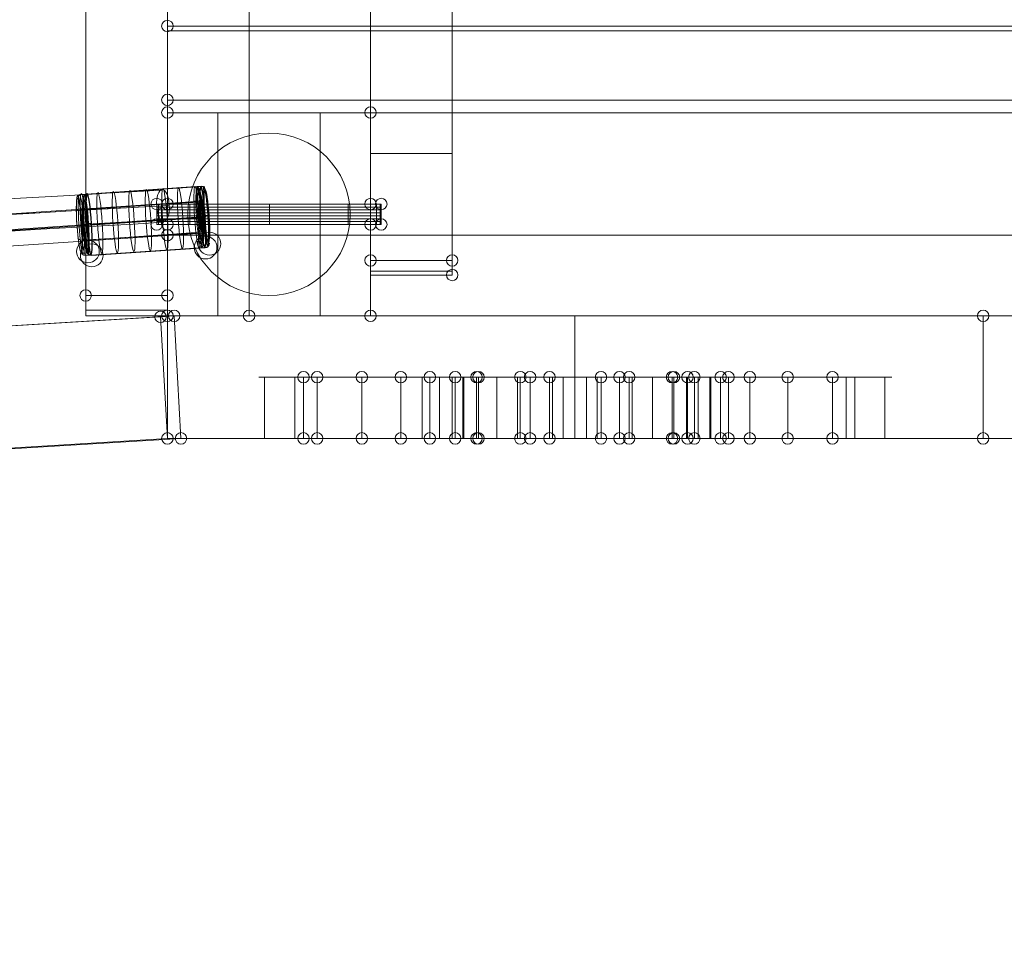
# Model space of a CAD drawing. Units: millimetres. Extents: x 329844 to 359044, y 89143 to 95024.
# Drawn here: x 350649 to 351132, y 91707 to 92159 of the extents above; entities that cross this region are included whole.
import ezdxf

# ---------------------------------------------------------------- set-up
doc = ezdxf.new("R2010")
doc.units = ezdxf.units.MM
doc.layers.add('МАФЫ НАШИ', color=7, linetype='Continuous', lineweight=25)

# ---------------------------------------------------------------- blocks, each defined once
blk = doc.blocks.new('епнрьд')
at = {"layer": 'МАФЫ НАШИ', "lineweight": 13}
for points in [[(13818.99, -1561.08), (13818.99, -481.1), (13818.99, -477.29), (13818.99, -473.95), (13818.99, -472.04), (13818.99, -471.09), (13818.99, -472.04), (13818.99, -473.95), (13818.99, -477.29), (13818.99, -481.1), (13818.99, -1561.08), (13859.05, -1561.08), (13859.05, -481.1), (13818.99, -481.1), (13859.05, -481.1), (13859.05, -1561.08)], [(13859.05, -1571.09), (13859.05, -471.09), (13899.1, -471.09), (13899.1, -1571.09), (13899.1, -471.09), (13859.05, -471.09)], [(15959.4, -1571.09), (13859.05, -1571.09), (13859.05, -471.09), (15959.4, -471.09), (13859.05, -471.09), (13859.05, -1571.09)], [(14659.13, -1431.39), (14659.13, -1471.44), (14659.13, -1431.39), (13859.05, -1431.39)], [(14659.13, -1471.44), (13859.05, -1471.44), (14659.13, -1471.44), (14659.13, -1431.39)], [(14659.13, -1471.44), (13859.05, -1471.44), (14659.13, -1471.44), (14659.13, -1431.39)], [(14659.13, -1431.39), (13859.05, -1431.39), (14659.13, -1431.39), (13859.05, -1431.39), (14659.13, -1431.39), (14659.13, -1471.44)], [(13958.7, -1471.44), (13957.74, -1471.44), (13954.88, -1471.44), (13950.59, -1471.44), (13944.39, -1471.44), (13936.77, -1471.44), (13928.18, -1471.44), (13918.65, -1471.44), (13909.11, -1471.44), (13899.1, -1471.44), (13889.56, -1471.44), (13880.98, -1471.44), (13873.35, -1471.44), (13867.15, -1471.44), (13862.86, -1471.44), (13860, -1471.44), (13859.05, -1471.44), (13958.7, -1471.44), (13958.7, -1571.09), (13859.05, -1571.09), (13860, -1571.09), (13862.86, -1571.09), (13867.15, -1571.09), (13873.35, -1571.09), (13880.98, -1571.09), (13889.56, -1571.09), (13899.1, -1571.09), (13909.11, -1571.09), (13918.65, -1571.09), (13928.18, -1571.09), (13936.77, -1571.09), (13944.39, -1571.09), (13950.59, -1571.09), (13954.88, -1571.09), (13957.74, -1571.09), (13958.7, -1571.09)], [(13859.05, -1571.09), (13859.05, -1471.44), (13958.7, -1471.44), (13958.7, -1571.09)], [(13859.05, -1471.44), (13859.05, -1571.09), (13958.7, -1571.09), (13958.7, -1471.44)], [(13853.8, -1516.26), (13854.75, -1516.26), (13856.18, -1516.26), (13859.05, -1516.26), (13958.7, -1516.26), (13961.56, -1516.26), (13963.47, -1516.26), (13963.94, -1516.26), (13962.99, -1516.26), (13960.61, -1516.26), (13956.31, -1516.26), (13951.07, -1516.26), (13944.39, -1516.26), (13936.29, -1516.26), (13927.71, -1516.26), (13918.65, -1516.26), (13909.11, -1516.26), (13899.57, -1516.26), (13890.04, -1516.26), (13881.46, -1516.26), (13873.35, -1516.26), (13866.67, -1516.26), (13861.43, -1516.26), (13857.14, -1516.26), (13854.75, -1516.26)], [(13859.05, -1526.27), (13856.18, -1526.27), (13854.75, -1526.27), (13853.8, -1526.27), (13853.8, -1516.26), (13854.75, -1516.26), (13856.18, -1516.26), (13859.05, -1516.26)], [(13963.94, -1516.26), (13962.99, -1516.26), (13960.61, -1516.26), (13956.31, -1516.26), (13951.07, -1516.26), (13944.39, -1516.26), (13936.29, -1516.26), (13927.71, -1516.26), (13918.65, -1516.26), (13909.11, -1516.26), (13899.57, -1516.26), (13890.04, -1516.26), (13881.46, -1516.26), (13873.35, -1516.26), (13866.67, -1516.26), (13861.43, -1516.26), (13857.14, -1516.26), (13854.75, -1516.26), (13853.8, -1516.26), (13853.8, -1526.27), (13854.75, -1526.27), (13857.14, -1526.27), (13861.43, -1526.27), (13866.67, -1526.27), (13873.35, -1526.27), (13881.46, -1526.27), (13890.04, -1526.27), (13899.57, -1526.27), (13909.11, -1526.27), (13918.65, -1526.27), (13927.71, -1526.27), (13936.29, -1526.27), (13944.39, -1526.27), (13951.07, -1526.27), (13956.31, -1526.27), (13960.61, -1526.27), (13962.99, -1526.27), (13963.94, -1526.27)], [(13958.7, -1516.26), (13958.7, -1526.27), (13859.05, -1526.27), (13859.05, -1516.26)], [(13958.7, -1516.26), (13961.56, -1516.26), (13963.47, -1516.26), (13963.94, -1516.26), (13963.94, -1526.27), (13963.47, -1526.27), (13961.56, -1526.27), (13958.7, -1526.27)], [(13853.8, -1526.27), (13854.75, -1526.27), (13857.14, -1526.27), (13861.43, -1526.27), (13866.67, -1526.27), (13873.35, -1526.27), (13881.46, -1526.27), (13890.04, -1526.27), (13899.57, -1526.27), (13909.11, -1526.27), (13918.65, -1526.27), (13927.71, -1526.27), (13936.29, -1526.27), (13944.39, -1526.27), (13951.07, -1526.27), (13956.31, -1526.27), (13960.61, -1526.27), (13962.99, -1526.27), (13963.94, -1526.27), (13963.47, -1526.27), (13961.56, -1526.27), (13958.7, -1526.27), (13859.05, -1526.27), (13856.18, -1526.27), (13854.75, -1526.27)], [(15959.4, -1571.09), (13859.05, -1571.09), (13859.05, -1531.52), (15959.4, -1531.52), (13859.05, -1531.52), (13859.05, -1571.09)], [(13958.7, -1543.91), (13998.75, -1543.91), (13998.75, -1547.73), (13998.75, -1550.11), (13998.75, -1551.07), (13958.7, -1551.07), (13958.7, -1550.11), (13958.7, -1547.73)], [(13818.99, -1571.09), (13818.99, -1570.62), (13818.99, -1568.23), (13818.99, -1565.37), (13818.99, -1561.08), (13818.99, -1565.37), (13818.99, -1568.23), (13818.99, -1570.62)], [(13859.05, -1571.09), (13859.05, -1570.62), (13859.05, -1568.23), (13859.05, -1565.37), (13859.05, -1561.08), (13859.05, -1565.37), (13859.05, -1568.23), (13859.05, -1570.62)], [(12777.16, -1636.89), (12783.84, -1636.89), (13862.38, -1571.09), (13855.71, -1571.57)], [(13855.71, -1571.57), (13859.05, -1631.17), (12780.5, -1696.97), (12777.16, -1636.89)], [(13865.72, -1631.17), (13862.38, -1571.09), (12783.84, -1636.89), (12787.17, -1696.49)], [(13855.71, -1571.57), (13862.38, -1571.09), (13865.72, -1631.17), (13859.05, -1631.17)], [(15959.4, -1631.17), (15959.4, -1571.09), (13859.05, -1571.09), (13859.05, -1631.17)], [(15959.4, -1571.09), (15959.4, -1631.17), (13859.05, -1631.17), (13859.05, -1571.09)], [(14259.09, -1571.09), (14258.14, -1571.09), (14255.27, -1571.09), (14250.51, -1571.09), (14243.83, -1571.09), (14235.25, -1571.09), (14225.24, -1571.09), (14213.32, -1571.09), (14200.44, -1571.09), (14185.66, -1571.09), (14169.93, -1571.09), (14153.24, -1571.09), (14135.6, -1571.09), (14117, -1571.09), (14097.93, -1571.09), (14078.38, -1571.09), (14058.83, -1571.09), (14039.28, -1571.09), (14019.73, -1571.09), (14000.66, -1571.09), (13982.54, -1571.09), (13964.42, -1571.09), (13947.73, -1571.09), (13932, -1571.09), (13917.69, -1571.09), (13904.34, -1571.09), (13892.42, -1571.09), (13882.41, -1571.09), (13874.3, -1571.09), (13867.63, -1571.09), (13862.86, -1571.09), (13860, -1571.09), (13859.05, -1571.09), (13860, -1571.09), (13862.86, -1571.09), (13867.63, -1571.09), (13874.3, -1571.09), (13882.41, -1571.09), (13892.42, -1571.09), (13904.34, -1571.09), (13917.69, -1571.09), (13932, -1571.09), (13947.73, -1571.09), (13964.42, -1571.09), (13982.54, -1571.09), (14000.66, -1571.09), (14019.73, -1571.09), (14039.28, -1571.09), (14058.83, -1571.09), (14078.38, -1571.09), (14097.93, -1571.09), (14117, -1571.09), (14135.6, -1571.09), (14153.24, -1571.09), (14169.93, -1571.09), (14185.66, -1571.09), (14200.44, -1571.09), (14213.32, -1571.09), (14225.24, -1571.09), (14235.25, -1571.09), (14243.83, -1571.09), (14250.51, -1571.09), (14255.27, -1571.09), (14258.14, -1571.09)], [(14058.83, -1571.09), (14058.83, -1631.17)], [(13983.97, -1601.13), (13925.8, -1601.13), (13925.8, -1631.17), (13925.8, -1601.13), (13920.08, -1601.13), (13914.83, -1601.13), (13910.06, -1601.13), (13906.73, -1601.13), (13904.34, -1601.13), (13903.87, -1601.13), (13904.34, -1601.13), (13906.73, -1601.13), (13910.06, -1601.13), (13914.83, -1601.13), (13920.08, -1601.13), (13925.8, -1601.13)], [(13987.78, -1601.13), (13932.47, -1601.13), (13932.47, -1631.17), (13932.47, -1601.13), (13928.18, -1601.13), (13924.37, -1601.13), (13922.46, -1601.13), (13921.51, -1601.13), (13922.46, -1601.13), (13924.37, -1601.13), (13928.18, -1601.13), (13932.47, -1601.13), (13937.72, -1601.13), (13943.44, -1601.13), (13949.16, -1601.13), (13954.41, -1601.13), (13954.41, -1631.17), (13954.41, -1601.13), (14000.18, -1601.13), (14000.18, -1631.17), (14000.18, -1601.13), (14003.04, -1601.13), (14004.47, -1601.13), (14003.52, -1601.13), (14001.13, -1601.13), (13997.32, -1601.13), (13992.55, -1601.13), (13987.78, -1601.13), (13987.78, -1631.17)], [(13987.78, -1601.13), (13932.47, -1601.13), (13928.18, -1601.13), (13924.37, -1601.13), (13922.46, -1601.13), (13921.51, -1601.13), (13922.46, -1601.13), (13924.37, -1601.13), (13928.18, -1601.13), (13932.47, -1601.13), (13937.72, -1601.13), (13943.44, -1601.13), (13949.16, -1601.13), (13954.41, -1601.13), (14000.18, -1601.13), (14003.04, -1601.13), (14004.47, -1601.13), (14003.52, -1601.13), (14001.13, -1601.13), (13997.32, -1601.13), (13992.55, -1601.13)], [(13921.51, -1631.17), (13921.51, -1601.13)], [(14010.67, -1631.17), (14010.67, -1601.13), (14014.49, -1601.13), (14019.25, -1601.13), (14024.02, -1601.13), (14028.31, -1601.13), (14031.65, -1601.13), (14032.6, -1601.13), (14032.13, -1601.13), (14032.13, -1631.17), (14032.13, -1601.13), (14011.62, -1601.13), (14011.62, -1631.17), (14011.62, -1601.13), (14007.81, -1601.13), (14003.52, -1601.13), (13998.27, -1601.13), (13992.55, -1601.13), (13986.83, -1601.13), (13981.11, -1601.13), (13976.82, -1601.13), (13973.48, -1601.13), (13971.1, -1601.13), (13970.14, -1601.13), (13971.1, -1601.13), (13973.48, -1601.13), (13973.48, -1631.17), (13973.48, -1601.13), (14010.67, -1601.13)], [(14010.67, -1601.13), (13973.48, -1601.13), (13971.1, -1601.13), (13970.14, -1601.13), (13971.1, -1601.13), (13973.48, -1601.13), (13976.82, -1601.13), (13981.11, -1601.13), (13986.83, -1601.13), (13992.55, -1601.13), (13998.27, -1601.13), (14003.52, -1601.13), (14007.81, -1601.13), (14011.62, -1601.13), (14032.13, -1601.13), (14032.6, -1601.13), (14031.65, -1601.13), (14028.31, -1601.13), (14024.02, -1601.13), (14019.25, -1601.13), (14014.49, -1601.13)], [(13973.48, -1631.17), (13973.48, -1601.13)], [(13983.97, -1631.17), (13983.97, -1601.13), (13988.26, -1601.13), (13991.6, -1601.13), (13993.51, -1601.13), (13991.6, -1601.13), (13988.26, -1601.13), (13983.97, -1601.13)], [(13992.55, -1631.17), (13992.55, -1601.13)], [(13998.75, -1631.17), (13998.75, -1601.13)], [(14004, -1601.13), (14004.95, -1601.13), (14007.33, -1601.13), (14011.15, -1601.13), (14016.87, -1601.13), (14023.54, -1601.13), (14031.65, -1601.13), (14040.23, -1601.13), (14049.29, -1601.13), (14058.83, -1601.13), (14068.37, -1601.13), (14077.9, -1601.13), (14086.48, -1601.13), (14094.11, -1601.13), (14101.26, -1601.13), (14106.51, -1601.13), (14110.8, -1601.13), (14113.19, -1601.13), (14114.14, -1601.13), (14113.19, -1601.13), (14110.8, -1601.13), (14106.51, -1601.13), (14101.26, -1601.13), (14094.11, -1601.13), (14086.48, -1601.13), (14077.9, -1601.13), (14068.37, -1601.13), (14058.83, -1601.13), (14049.29, -1601.13), (14040.23, -1601.13), (14031.65, -1601.13), (14023.54, -1601.13), (14016.87, -1601.13), (14011.15, -1601.13), (14007.33, -1601.13), (14004.95, -1601.13)], [(14004.47, -1631.17), (14004.47, -1601.13)], [(14020.68, -1631.17), (14020.68, -1601.13)], [(14030.7, -1631.17), (14030.7, -1601.13)], [(14071.7, -1631.17), (14071.7, -1601.13), (14069.32, -1601.13), (14065.98, -1601.13), (14061.21, -1601.13), (14056.44, -1601.13), (14051.68, -1601.13), (14048.34, -1601.13), (14046.43, -1601.13), (14046.43, -1631.17), (14046.43, -1601.13), (14036.9, -1601.13), (14036.9, -1631.17), (14036.9, -1601.13), (14037.85, -1601.13), (14039.76, -1601.13), (14043.57, -1601.13), (14047.86, -1601.13), (14053.11, -1601.13), (14058.83, -1601.13), (14064.55, -1601.13), (14069.8, -1601.13), (14074.56, -1601.13), (14077.9, -1601.13), (14080.29, -1601.13), (14080.76, -1601.13), (14080.76, -1631.17), (14080.76, -1601.13), (14071.7, -1601.13)], [(14071.7, -1601.13), (14080.76, -1601.13), (14080.29, -1601.13), (14077.9, -1601.13), (14074.56, -1601.13), (14069.8, -1601.13), (14064.55, -1601.13), (14058.83, -1601.13), (14053.11, -1601.13), (14047.86, -1601.13), (14043.57, -1601.13), (14039.76, -1601.13), (14037.85, -1601.13), (14036.9, -1601.13), (14046.43, -1601.13), (14048.34, -1601.13), (14051.68, -1601.13), (14056.44, -1601.13), (14061.21, -1601.13), (14065.98, -1601.13), (14069.32, -1601.13)], [(14047.86, -1631.17), (14047.86, -1601.13)], [(14053.11, -1631.17), (14053.11, -1601.13)], [(14058.83, -1631.17), (14058.83, -1601.13)], [(14064.55, -1631.17), (14064.55, -1601.13)], [(14069.8, -1631.17), (14069.8, -1601.13)], [(14107.46, -1601.13), (14144.65, -1601.13), (14144.65, -1631.17), (14144.65, -1601.13), (14146.56, -1601.13), (14147.52, -1601.13), (14146.56, -1601.13), (14144.65, -1601.13), (14140.84, -1601.13), (14136.55, -1601.13), (14131.3, -1601.13), (14125.58, -1601.13), (14119.86, -1601.13), (14114.62, -1601.13), (14109.85, -1601.13), (14106.51, -1601.13), (14106.51, -1631.17), (14106.51, -1601.13), (14085.53, -1601.13), (14085.53, -1631.17), (14085.53, -1601.13), (14085.05, -1601.13), (14086.48, -1601.13), (14089.34, -1601.13), (14093.64, -1601.13), (14098.4, -1601.13), (14103.17, -1601.13), (14107.46, -1601.13), (14107.46, -1631.17)], [(14107.46, -1601.13), (14144.65, -1601.13), (14146.56, -1601.13), (14147.52, -1601.13), (14146.56, -1601.13), (14144.65, -1601.13), (14140.84, -1601.13), (14136.55, -1601.13), (14131.3, -1601.13), (14125.58, -1601.13), (14119.86, -1601.13), (14114.62, -1601.13), (14109.85, -1601.13), (14106.51, -1601.13), (14085.53, -1601.13), (14085.05, -1601.13), (14086.48, -1601.13), (14089.34, -1601.13), (14093.64, -1601.13), (14098.4, -1601.13), (14103.17, -1601.13)], [(14086.96, -1631.17), (14086.96, -1601.13)], [(14096.97, -1631.17), (14096.97, -1601.13)], [(14130.35, -1601.13), (14185.18, -1601.13), (14185.18, -1631.17), (14185.18, -1601.13), (14189.95, -1601.13), (14193.29, -1601.13), (14195.67, -1601.13), (14196.15, -1601.13), (14195.67, -1601.13), (14193.29, -1601.13), (14189.95, -1601.13), (14185.18, -1601.13), (14179.94, -1601.13), (14174.22, -1601.13), (14168.5, -1601.13), (14163.25, -1601.13), (14163.25, -1631.17), (14163.25, -1601.13), (14117.48, -1601.13), (14117.48, -1631.17), (14117.48, -1601.13), (14114.62, -1601.13), (14113.66, -1601.13), (14114.14, -1601.13), (14116.52, -1601.13), (14120.81, -1601.13), (14125.58, -1601.13), (14130.35, -1601.13), (14130.35, -1631.17)], [(14130.35, -1601.13), (14185.18, -1601.13), (14189.95, -1601.13), (14193.29, -1601.13), (14195.67, -1601.13), (14196.15, -1601.13), (14195.67, -1601.13), (14193.29, -1601.13), (14189.95, -1601.13), (14185.18, -1601.13), (14179.94, -1601.13), (14174.22, -1601.13), (14168.5, -1601.13), (14163.25, -1601.13), (14117.48, -1601.13), (14114.62, -1601.13), (14113.66, -1601.13), (14114.14, -1601.13), (14116.52, -1601.13), (14120.81, -1601.13), (14125.58, -1601.13)], [(14113.66, -1631.17), (14113.66, -1601.13)], [(14119.38, -1631.17), (14119.38, -1601.13)], [(14134.16, -1601.13), (14134.16, -1631.17), (14134.16, -1601.13), (14191.86, -1601.13), (14197.58, -1601.13), (14203.3, -1601.13), (14207.59, -1601.13), (14210.93, -1601.13), (14213.32, -1601.13), (14214.27, -1601.13), (14213.32, -1601.13), (14210.93, -1601.13), (14207.59, -1601.13), (14203.3, -1601.13), (14197.58, -1601.13), (14191.86, -1601.13), (14134.16, -1601.13), (14129.4, -1601.13), (14126.06, -1601.13), (14124.15, -1601.13), (14126.06, -1601.13), (14129.4, -1601.13)], [(14125.58, -1631.17), (14125.58, -1601.13)], [(14144.65, -1631.17), (14144.65, -1601.13)], [(14196.15, -1631.17), (14196.15, -1601.13)], [(13859.05, -1631.17), (13865.72, -1631.17), (12787.17, -1696.49), (12780.5, -1696.97)], [(13859.05, -1631.17), (13860, -1631.17), (13862.86, -1631.17), (13867.63, -1631.17), (13874.3, -1631.17), (13882.41, -1631.17), (13892.42, -1631.17), (13904.34, -1631.17), (13917.69, -1631.17), (13932, -1631.17), (13947.73, -1631.17), (13964.42, -1631.17), (13982.54, -1631.17), (14000.66, -1631.17), (14019.73, -1631.17), (14039.28, -1631.17), (14058.83, -1631.17), (14078.38, -1631.17), (14097.93, -1631.17), (14117, -1631.17), (14135.6, -1631.17), (14153.24, -1631.17), (14169.93, -1631.17), (14185.66, -1631.17), (14200.44, -1631.17), (14213.32, -1631.17), (14225.24, -1631.17), (14235.25, -1631.17), (14243.83, -1631.17), (14250.51, -1631.17), (14255.27, -1631.17), (14258.14, -1631.17), (14259.09, -1631.17), (14258.14, -1631.17), (14255.27, -1631.17), (14250.51, -1631.17), (14243.83, -1631.17), (14235.25, -1631.17), (14225.24, -1631.17), (14213.32, -1631.17), (14200.44, -1631.17), (14185.66, -1631.17), (14169.93, -1631.17), (14153.24, -1631.17), (14135.6, -1631.17), (14117, -1631.17), (14097.93, -1631.17), (14078.38, -1631.17), (14058.83, -1631.17), (14039.28, -1631.17), (14019.73, -1631.17), (14000.66, -1631.17), (13982.54, -1631.17), (13964.42, -1631.17), (13947.73, -1631.17), (13932, -1631.17), (13917.69, -1631.17), (13904.34, -1631.17), (13892.42, -1631.17), (13882.41, -1631.17), (13874.3, -1631.17), (13867.63, -1631.17), (13862.86, -1631.17), (13860, -1631.17)], [(13925.8, -1631.17), (13920.08, -1631.17), (13914.83, -1631.17), (13910.06, -1631.17), (13906.73, -1631.17), (13904.34, -1631.17), (13903.87, -1631.17), (13904.34, -1631.17), (13906.73, -1631.17), (13910.06, -1631.17), (13914.83, -1631.17), (13920.08, -1631.17), (13925.8, -1631.17), (13983.97, -1631.17), (13988.26, -1631.17), (13991.6, -1631.17), (13993.51, -1631.17), (13991.6, -1631.17), (13988.26, -1631.17), (13983.97, -1631.17)], [(13954.41, -1631.17), (13949.16, -1631.17), (13943.44, -1631.17), (13937.72, -1631.17), (13932.47, -1631.17), (13928.18, -1631.17), (13924.37, -1631.17), (13922.46, -1631.17), (13921.51, -1631.17), (13922.46, -1631.17), (13924.37, -1631.17), (13928.18, -1631.17), (13932.47, -1631.17), (13987.78, -1631.17), (13992.55, -1631.17), (13997.32, -1631.17), (14001.13, -1631.17), (14003.52, -1631.17), (14004.47, -1631.17), (14003.04, -1631.17), (14000.18, -1631.17)], [(14000.18, -1631.17), (14003.04, -1631.17), (14004.47, -1631.17), (14003.52, -1631.17), (14001.13, -1631.17), (13997.32, -1631.17), (13992.55, -1631.17), (13987.78, -1631.17), (13932.47, -1631.17), (13928.18, -1631.17), (13924.37, -1631.17), (13922.46, -1631.17), (13921.51, -1631.17), (13922.46, -1631.17), (13924.37, -1631.17), (13928.18, -1631.17), (13932.47, -1631.17), (13937.72, -1631.17), (13943.44, -1631.17), (13949.16, -1631.17), (13954.41, -1631.17)], [(14032.13, -1631.17), (14032.6, -1631.17), (14031.65, -1631.17), (14028.31, -1631.17), (14024.02, -1631.17), (14019.25, -1631.17), (14014.49, -1631.17), (14010.67, -1631.17), (13973.48, -1631.17), (13971.1, -1631.17), (13970.14, -1631.17), (13971.1, -1631.17), (13973.48, -1631.17), (13976.82, -1631.17), (13981.11, -1631.17), (13986.83, -1631.17), (13992.55, -1631.17), (13998.27, -1631.17), (14003.52, -1631.17), (14007.81, -1631.17), (14011.62, -1631.17)], [(14011.62, -1631.17), (14007.81, -1631.17), (14003.52, -1631.17), (13998.27, -1631.17), (13992.55, -1631.17), (13986.83, -1631.17), (13981.11, -1631.17), (13976.82, -1631.17), (13973.48, -1631.17), (13971.1, -1631.17), (13970.14, -1631.17), (13971.1, -1631.17), (13973.48, -1631.17), (14010.67, -1631.17), (14014.49, -1631.17), (14019.25, -1631.17), (14024.02, -1631.17), (14028.31, -1631.17), (14031.65, -1631.17), (14032.6, -1631.17), (14032.13, -1631.17)], [(14114.14, -1631.17), (14113.19, -1631.17), (14110.8, -1631.17), (14106.51, -1631.17), (14101.26, -1631.17), (14094.11, -1631.17), (14086.48, -1631.17), (14077.9, -1631.17), (14068.37, -1631.17), (14058.83, -1631.17), (14049.29, -1631.17), (14040.23, -1631.17), (14031.65, -1631.17), (14023.54, -1631.17), (14016.87, -1631.17), (14011.15, -1631.17), (14007.33, -1631.17), (14004.95, -1631.17), (14004, -1631.17), (14004.95, -1631.17), (14007.33, -1631.17), (14011.15, -1631.17), (14016.87, -1631.17), (14023.54, -1631.17), (14031.65, -1631.17), (14040.23, -1631.17), (14049.29, -1631.17), (14058.83, -1631.17), (14068.37, -1631.17), (14077.9, -1631.17), (14086.48, -1631.17), (14094.11, -1631.17), (14101.26, -1631.17), (14106.51, -1631.17), (14110.8, -1631.17), (14113.19, -1631.17)], [(14046.43, -1631.17), (14048.34, -1631.17), (14051.68, -1631.17), (14056.44, -1631.17), (14061.21, -1631.17), (14065.98, -1631.17), (14069.32, -1631.17), (14071.7, -1631.17), (14080.76, -1631.17), (14080.29, -1631.17), (14077.9, -1631.17), (14074.56, -1631.17), (14069.8, -1631.17), (14064.55, -1631.17), (14058.83, -1631.17), (14053.11, -1631.17), (14047.86, -1631.17), (14043.57, -1631.17), (14039.76, -1631.17), (14037.85, -1631.17), (14036.9, -1631.17)], [(14036.9, -1631.17), (14037.85, -1631.17), (14039.76, -1631.17), (14043.57, -1631.17), (14047.86, -1631.17), (14053.11, -1631.17), (14058.83, -1631.17), (14064.55, -1631.17), (14069.8, -1631.17), (14074.56, -1631.17), (14077.9, -1631.17), (14080.29, -1631.17), (14080.76, -1631.17), (14071.7, -1631.17), (14069.32, -1631.17), (14065.98, -1631.17), (14061.21, -1631.17), (14056.44, -1631.17), (14051.68, -1631.17), (14048.34, -1631.17), (14046.43, -1631.17)], [(14106.51, -1631.17), (14109.85, -1631.17), (14114.62, -1631.17), (14119.86, -1631.17), (14125.58, -1631.17), (14131.3, -1631.17), (14136.55, -1631.17), (14140.84, -1631.17), (14144.65, -1631.17), (14146.56, -1631.17), (14147.52, -1631.17), (14146.56, -1631.17), (14144.65, -1631.17), (14107.46, -1631.17), (14103.17, -1631.17), (14098.4, -1631.17), (14093.64, -1631.17), (14089.34, -1631.17), (14086.48, -1631.17), (14085.05, -1631.17), (14085.53, -1631.17)], [(14085.53, -1631.17), (14085.05, -1631.17), (14086.48, -1631.17), (14089.34, -1631.17), (14093.64, -1631.17), (14098.4, -1631.17), (14103.17, -1631.17), (14107.46, -1631.17), (14144.65, -1631.17), (14146.56, -1631.17), (14147.52, -1631.17), (14146.56, -1631.17), (14144.65, -1631.17), (14140.84, -1631.17), (14136.55, -1631.17), (14131.3, -1631.17), (14125.58, -1631.17), (14119.86, -1631.17), (14114.62, -1631.17), (14109.85, -1631.17), (14106.51, -1631.17)], [(14163.25, -1631.17), (14168.5, -1631.17), (14174.22, -1631.17), (14179.94, -1631.17), (14185.18, -1631.17), (14189.95, -1631.17), (14193.29, -1631.17), (14195.67, -1631.17), (14196.15, -1631.17), (14195.67, -1631.17), (14193.29, -1631.17), (14189.95, -1631.17), (14185.18, -1631.17), (14130.35, -1631.17), (14125.58, -1631.17), (14120.81, -1631.17), (14116.52, -1631.17), (14114.14, -1631.17), (14113.66, -1631.17), (14114.62, -1631.17), (14117.48, -1631.17)], [(14117.48, -1631.17), (14114.62, -1631.17), (14113.66, -1631.17), (14114.14, -1631.17), (14116.52, -1631.17), (14120.81, -1631.17), (14125.58, -1631.17), (14130.35, -1631.17), (14185.18, -1631.17), (14189.95, -1631.17), (14193.29, -1631.17), (14195.67, -1631.17), (14196.15, -1631.17), (14195.67, -1631.17), (14193.29, -1631.17), (14189.95, -1631.17), (14185.18, -1631.17), (14179.94, -1631.17), (14174.22, -1631.17), (14168.5, -1631.17), (14163.25, -1631.17)], [(14134.16, -1631.17), (14129.4, -1631.17), (14126.06, -1631.17), (14124.15, -1631.17), (14126.06, -1631.17), (14129.4, -1631.17), (14134.16, -1631.17), (14191.86, -1631.17), (14197.58, -1631.17), (14203.3, -1631.17), (14207.59, -1631.17), (14210.93, -1631.17), (14213.32, -1631.17), (14214.27, -1631.17), (14213.32, -1631.17), (14210.93, -1631.17), (14207.59, -1631.17), (14203.3, -1631.17), (14197.58, -1631.17), (14191.86, -1631.17)]]:
    blk.add_lwpolyline(points, close=True, dxfattribs=at)
for points in [[(13958.7, -1311.23), (13958.7, -1471.44), (13958.7, -1472.39), (13958.7, -1475.25), (13958.7, -1480.02), (13958.7, -1486.22), (13958.7, -1493.85), (13958.7, -1502.43), (13958.7, -1511.49), (13958.7, -1520.07), (13958.7, -1528.66), (13958.7, -1536.29), (13958.7, -1542.48), (13958.7, -1547.25), (13958.7, -1550.11), (13958.7, -1551.07), (13998.75, -1551.07), (13998.75, -1550.11), (13998.75, -1547.25), (13998.75, -1542.48), (13998.75, -1536.29), (13998.75, -1528.66), (13998.75, -1520.07), (13998.75, -1511.49), (13998.75, -1502.43), (13998.75, -1493.85), (13998.75, -1486.22), (13998.75, -1480.02), (13998.75, -1475.25), (13998.75, -1472.39), (13998.75, -1471.44), (13998.75, -1311.23)], [(14659.13, -1429), (14659.13, -1386.57), (13859.05, -1386.57), (13859.05, -1429), (14659.13, -1429), (14659.13, -1465.24)], [(14659.13, -1386.57), (14659.13, -1422.8), (14659.13, -1465.24), (13859.05, -1465.24)], [(13958.7, -1399.92), (13958.7, -1543.91)], [(13998.75, -1543.91), (13998.75, -1399.92)], [(13859.05, -1422.8), (13859.05, -1465.24), (13859.05, -1429)], [(13859.05, -1431.39), (13859.05, -1471.44), (13859.05, -1431.39)], [(13859.05, -1431.39), (13859.05, -1471.44), (13859.05, -1431.39)], [(14659.13, -1431.39), (13859.05, -1431.39), (14659.13, -1431.39)], [(13859.05, -1431.39), (13859.05, -1471.44), (13859.05, -1431.39)], [(13859.05, -1431.39), (13859.05, -1471.44), (13859.05, -1431.39)], [(13859.05, -1431.39), (13859.05, -1431.39)], [(13859.05, -1431.39), (13859.05, -1431.39)], [(13859.05, -1431.39), (13859.05, -1431.39)], [(13859.05, -1431.39), (13859.05, -1431.39)], [(13859.05, -1571.09), (13859.05, -1471.44), (13859.05, -1571.09)], [(14659.13, -1471.44), (13859.05, -1471.44), (14659.13, -1471.44)], [(14659.13, -1471.44), (13859.05, -1471.44), (14659.13, -1471.44)], [(13859.05, -1471.44), (13859.05, -1471.44)], [(13859.05, -1471.44), (13859.05, -1471.44)], [(13859.05, -1471.44), (13859.05, -1471.44)], [(13859.05, -1471.44), (13859.05, -1471.44)], [(13859.05, -1471.44), (13958.7, -1471.44), (13859.05, -1471.44)], [(13859.05, -1571.09), (13859.05, -1471.44), (13859.05, -1571.09)], [(13859.05, -1471.44), (13859.05, -1471.44)], [(13883.84, -1571.09), (13883.84, -1471.44)], [(13933.9, -1571.09), (13933.9, -1471.44)], [(13958.7, -1471.44), (13998.75, -1471.44), (13958.7, -1471.44)], [(13958.7, -1471.44), (13958.7, -1571.09), (13958.7, -1471.44)], [(13958.7, -1471.44), (13958.7, -1471.44)], [(13998.75, -1471.44), (13998.75, -1471.44)], [(13889.08, -1486.7), (13889.08, -1486.7)], [(13928.66, -1486.7), (13928.66, -1486.7)], [(13998.75, -1491.47), (13958.7, -1491.47)], [(13856.66, -1509.58), (13856.66, -1509.58)], [(12799.1, -1586.83), (13875.26, -1514.83)], [(13872.4, -1515.31), (13816.61, -1519.12)], [(13874.3, -1515.31), (13818.52, -1518.64)], [(13853.8, -1516.26), (13853.8, -1516.26)], [(13853.8, -1516.26), (13853.8, -1526.27), (13853.8, -1516.26)], [(13859.05, -1517.69), (13856.18, -1517.69), (13854.75, -1517.69), (13853.8, -1517.69), (13854.75, -1517.69), (13857.14, -1517.69), (13861.43, -1517.69), (13866.67, -1517.69), (13873.35, -1517.69), (13881.46, -1517.69), (13890.04, -1517.69), (13899.57, -1517.69), (13909.11, -1517.69), (13918.65, -1517.69), (13927.71, -1517.69), (13936.29, -1517.69), (13944.39, -1517.69), (13951.07, -1517.69), (13956.31, -1517.69), (13960.61, -1517.69), (13962.99, -1517.69), (13963.94, -1517.69), (13963.47, -1517.69), (13961.56, -1517.69), (13958.7, -1517.69)], [(13859.05, -1519.12), (13856.18, -1519.12), (13854.75, -1519.12), (13853.8, -1519.12), (13854.75, -1519.12), (13857.14, -1519.12), (13861.43, -1519.12), (13866.67, -1519.12), (13873.35, -1519.12), (13881.46, -1519.12), (13890.04, -1519.12), (13899.57, -1519.12), (13909.11, -1519.12), (13918.65, -1519.12), (13927.71, -1519.12), (13936.29, -1519.12), (13944.39, -1519.12), (13951.07, -1519.12), (13956.31, -1519.12), (13960.61, -1519.12), (13962.99, -1519.12), (13963.94, -1519.12), (13963.47, -1519.12), (13961.56, -1519.12), (13958.7, -1519.12)], [(13859.05, -1520.55), (13856.18, -1520.55), (13854.75, -1520.55), (13853.8, -1520.55), (13854.75, -1520.55), (13857.14, -1520.55), (13861.43, -1520.55), (13866.67, -1520.55), (13873.35, -1520.55), (13881.46, -1520.55), (13890.04, -1520.55), (13899.57, -1520.55), (13909.11, -1520.55), (13918.65, -1520.55), (13927.71, -1520.55), (13936.29, -1520.55), (13944.39, -1520.55), (13951.07, -1520.55), (13956.31, -1520.55), (13960.61, -1520.55), (13962.99, -1520.55), (13963.94, -1520.55), (13963.47, -1520.55), (13961.56, -1520.55), (13958.7, -1520.55)], [(13854.75, -1516.26), (13854.75, -1526.27)], [(13856.18, -1516.26), (13856.18, -1526.27)], [(13870.01, -1526.27), (13870.01, -1516.26)], [(13909.11, -1526.27), (13909.11, -1516.26)], [(13947.73, -1526.27), (13947.73, -1516.26)], [(13961.56, -1526.27), (13961.56, -1516.26)], [(13963.47, -1526.27), (13963.47, -1516.26)], [(13963.94, -1526.27), (13963.94, -1516.26), (13963.94, -1526.27)], [(13963.94, -1516.26), (13963.94, -1516.26)], [(12799.1, -1594.46), (13875.26, -1522.94)], [(12800.53, -1594.46), (13876.21, -1522.46)], [(13859.05, -1521.98), (13856.18, -1521.98), (13854.75, -1521.98), (13853.8, -1521.98), (13854.75, -1521.98), (13857.14, -1521.98), (13861.43, -1521.98), (13866.67, -1521.98), (13873.35, -1521.98), (13881.46, -1521.98), (13890.04, -1521.98), (13899.57, -1521.98), (13909.11, -1521.98), (13918.65, -1521.98), (13927.71, -1521.98), (13936.29, -1521.98), (13944.39, -1521.98), (13951.07, -1521.98), (13956.31, -1521.98), (13960.61, -1521.98), (13962.99, -1521.98), (13963.94, -1521.98), (13963.47, -1521.98), (13961.56, -1521.98), (13958.7, -1521.98)], [(13859.05, -1523.41), (13856.18, -1523.41), (13854.75, -1523.41), (13853.8, -1523.41), (13854.75, -1523.41), (13857.14, -1523.41), (13861.43, -1523.41), (13866.67, -1523.41), (13873.35, -1523.41), (13881.46, -1523.41), (13890.04, -1523.41), (13899.57, -1523.41), (13909.11, -1523.41), (13918.65, -1523.41), (13927.71, -1523.41), (13936.29, -1523.41), (13944.39, -1523.41), (13951.07, -1523.41), (13956.31, -1523.41), (13960.61, -1523.41), (13962.99, -1523.41), (13963.94, -1523.41), (13963.47, -1523.41), (13961.56, -1523.41), (13958.7, -1523.41)], [(13859.05, -1524.84), (13856.18, -1524.84), (13854.75, -1524.84), (13853.8, -1524.84), (13854.75, -1524.84), (13857.14, -1524.84), (13861.43, -1524.84), (13866.67, -1524.84), (13873.35, -1524.84), (13881.46, -1524.84), (13890.04, -1524.84), (13899.57, -1524.84), (13909.11, -1524.84), (13918.65, -1524.84), (13927.71, -1524.84), (13936.29, -1524.84), (13944.39, -1524.84), (13951.07, -1524.84), (13956.31, -1524.84), (13960.61, -1524.84), (13962.99, -1524.84), (13963.94, -1524.84), (13963.47, -1524.84), (13961.56, -1524.84), (13958.7, -1524.84)], [(13869.06, -1521.5), (13869.06, -1521.5)], [(13869.06, -1521.5), (13869.06, -1521.5)], [(13869.06, -1521.5), (13869.06, -1521.5)], [(13948.69, -1521.5), (13948.69, -1521.5)], [(13948.69, -1521.5), (13948.69, -1521.5)], [(13948.69, -1521.5), (13948.69, -1521.5)], [(12800.53, -1602.56), (13876.21, -1530.56)], [(13873.35, -1530.56), (13817.56, -1533.9)], [(13875.26, -1530.09), (13819.47, -1533.9)], [(13853.8, -1526.27), (13853.8, -1526.27)], [(13853.8, -1526.27), (13853.8, -1526.27)], [(13963.94, -1526.27), (13963.94, -1526.27)], [(13998.75, -1531.52), (13958.7, -1531.52)], [(13817.09, -1539.62), (13817.09, -1539.62)], [(13817.09, -1539.62), (13817.09, -1539.62)], [(13874.78, -1537.72), (13874.78, -1537.72)], [(13874.78, -1537.72), (13874.78, -1537.72)], [(13876.69, -1535.81), (13876.69, -1535.81)], [(13876.69, -1535.81), (13876.69, -1535.81)], [(13818.99, -1541.53), (13818.99, -1541.53)], [(13818.99, -1541.53), (13818.99, -1541.53)], [(13998.75, -1549.16), (13958.7, -1549.16)], [(13958.7, -1551.07), (13958.7, -1551.07)], [(13998.75, -1551.07), (13998.75, -1551.07)], [(13889.08, -1555.84), (13889.08, -1555.84)], [(13928.66, -1555.84), (13928.66, -1555.84)], [(13818.99, -1568.23), (13859.05, -1568.23), (13818.99, -1568.23)], [(13818.99, -1571.09), (13859.05, -1571.09), (13818.99, -1571.09)], [(13818.99, -1571.09), (13818.99, -1571.09)], [(13859.05, -1571.09), (15959.4, -1571.09), (13859.05, -1571.09)], [(13859.05, -1631.17), (13859.05, -1571.09), (13859.05, -1631.17)], [(13859.05, -1571.09), (13859.05, -1571.09)], [(13899.1, -1571.09), (13859.05, -1571.09), (13899.1, -1571.09)], [(13859.05, -1571.09), (13859.05, -1571.09)], [(13859.05, -1631.17), (13859.05, -1571.09)], [(13958.7, -1571.09), (13859.05, -1571.09), (13958.7, -1571.09)], [(13859.05, -1571.09), (13859.05, -1571.09)], [(13958.7, -1571.09), (13958.7, -1571.09)], [(14259.09, -1631.17), (14259.09, -1571.09)], [(13906.73, -1601.13), (13906.73, -1631.17), (13906.73, -1601.13)], [(13932.47, -1601.13), (13932.47, -1631.17), (13932.47, -1601.13)], [(13983.97, -1601.13), (13983.97, -1601.13)], [(13992.55, -1601.13), (13992.55, -1631.17), (13992.55, -1601.13)], [(14004, -1601.13), (14004, -1631.17)], [(14114.14, -1601.13), (14114.14, -1631.17)], [(14125.11, -1601.13), (14125.11, -1631.17), (14125.11, -1601.13)], [(14185.18, -1601.13), (14185.18, -1631.17), (14185.18, -1601.13)], [(14191.86, -1601.13), (14191.86, -1631.17), (14191.86, -1601.13)], [(14191.86, -1601.13), (14191.86, -1601.13)], [(14210.93, -1601.13), (14210.93, -1631.17), (14210.93, -1601.13)], [(10688.25, -1878.16), (12780.5, -1696.97), (13859.05, -1631.17)], [(15959.4, -1631.17), (13859.05, -1631.17), (15959.4, -1631.17)], [(13859.05, -1631.17), (13859.05, -1631.17)], [(13983.97, -1631.17), (13983.97, -1631.17)], [(14191.86, -1631.17), (14191.86, -1631.17)]]:
    blk.add_lwpolyline(points, dxfattribs=at)
for points in [[(13874.78, -1509.21, 0.414213), (13872.87, -1507.68), (13817.09, -1511.49, 0.414213), (13814.71, -1513.3)], [(13876.68, -1535.43, -0.414213), (13874.78, -1537.72), (13818.99, -1541.53, -0.414213), (13816.61, -1539.05)]]:
    blk.add_lwpolyline(points, format="xyb", dxfattribs=at)
at = {"layer": 'МАФЫ НАШИ', "lineweight": 25}
for points in [[(13877.64, -1509.21, 0.414213), (13875.73, -1507.68), (13819.95, -1511.49, 0.414213), (13817.57, -1513.3)], [(13879.54, -1535.43, -0.414213), (13877.64, -1537.72), (13821.85, -1541.53, -0.414213), (13819.47, -1539.05)]]:
    blk.add_lwpolyline(points, format="xyb", dxfattribs=at)
for points in [[(13875.26, -1522.94), (13819.95, -1526.27)], [(13878.12, -1522.46), (13822.33, -1526.27)]]:
    blk.add_lwpolyline(points, dxfattribs=at)
at = {"layer": 'МАФЫ НАШИ', "lineweight": 0}
for centre, radius in [((13859.05, -1428.95), 2.81), ((13859.05, -1465.19), 2.81), ((13859.05, -1471.39), 2.81), ((13859.05, -1471.39), 2.81), ((13859.05, -1471.39), 2.81), ((13859.05, -1471.39), 2.81), ((13958.7, -1471.39), 2.81), ((13958.7, -1471.39), 2.81), ((13958.7, -1471.39), 2.81), ((13958.7, -1471.39), 2.81), ((13958.7, -1471.39), 2.81), ((13958.7, -1471.39), 2.81), ((13958.7, -1471.39), 2.81), ((13958.7, -1471.39), 2.81), ((13853.8, -1516.21), 2.81), ((13853.8, -1516.21), 2.81), ((13853.8, -1516.21), 2.81), ((13853.8, -1516.21), 2.81), ((13859.05, -1516.21), 2.81), ((13859.05, -1516.21), 2.81), ((13859.05, -1516.21), 2.81), ((13958.7, -1516.21), 2.81), ((13958.7, -1516.21), 2.81), ((13963.94, -1516.21), 2.81), ((13963.94, -1516.21), 2.81), ((13963.94, -1516.21), 2.81), ((13853.8, -1526.22), 2.81), ((13853.8, -1526.22), 2.81), ((13853.8, -1526.22), 2.81), ((13859.05, -1526.22), 2.81), ((13859.05, -1526.22), 2.81), ((13859.05, -1526.22), 2.81), ((13958.7, -1526.22), 2.81), ((13958.7, -1526.22), 2.81), ((13963.94, -1526.22), 2.81), ((13963.94, -1526.22), 2.81), ((13963.94, -1526.22), 2.81), ((13963.94, -1526.22), 2.81), ((13859.05, -1531.46), 2.81), ((13859.05, -1531.46), 2.81), ((13879.68, -1535.67), 5.59), ((13820.08, -1539.49), 5.59), ((13877.78, -1537.58), 5.59), ((13821.99, -1541.39), 5.59), ((13958.7, -1543.86), 2.81), ((13998.75, -1543.86), 2.81), ((13998.75, -1551.01), 2.81), ((13818.99, -1561.03), 2.81), ((13818.99, -1561.03), 2.81), ((13859.05, -1561.03), 2.81), ((13859.05, -1561.03), 2.81), ((13855.71, -1571.52), 2.81), ((13859.05, -1571.04), 2.81), ((13859.05, -1571.04), 2.81), ((13859.05, -1571.04), 2.81), ((13859.05, -1571.04), 2.81), ((13859.05, -1571.04), 2.81), ((13859.05, -1571.04), 2.81), ((13859.05, -1571.04), 2.81), ((13859.05, -1571.04), 2.81), ((13859.05, -1571.04), 2.81), ((13859.05, -1571.04), 2.81), ((13859.05, -1571.04), 2.81), ((13859.05, -1571.04), 2.81), ((13862.38, -1571.04), 2.81), ((13862.38, -1571.04), 2.81), ((13862.38, -1571.04), 2.81), ((13899.1, -1571.04), 2.81), ((13899.1, -1571.04), 2.81), ((13958.7, -1571.04), 2.81), ((13958.7, -1571.04), 2.81), ((13958.7, -1571.04), 2.81), ((13958.7, -1571.04), 2.81), ((13958.7, -1571.04), 2.81), ((14259.09, -1571.04), 2.81), ((13925.8, -1601.08), 2.81), ((13925.8, -1601.08), 2.81), ((13932.47, -1601.08), 2.81), ((13932.47, -1601.08), 2.81), ((13954.41, -1601.08), 2.81), ((13954.41, -1601.08), 2.81), ((13973.48, -1601.08), 2.81), ((13973.48, -1601.08), 2.81), ((13987.78, -1601.08), 2.81), ((13987.78, -1601.08), 2.81), ((14000.18, -1601.08), 2.81), ((14000.18, -1601.08), 2.81), ((14010.67, -1601.08), 2.81), ((14010.67, -1601.08), 2.81), ((14011.62, -1601.08), 2.81), ((14011.62, -1601.08), 2.81), ((14032.13, -1601.08), 2.81), ((14032.13, -1601.08), 2.81), ((14036.9, -1601.08), 2.81), ((14036.9, -1601.08), 2.81), ((14046.43, -1601.08), 2.81), ((14046.43, -1601.08), 2.81), ((14071.7, -1601.08), 2.81), ((14071.7, -1601.08), 2.81), ((14080.76, -1601.08), 2.81), ((14080.76, -1601.08), 2.81), ((14085.53, -1601.08), 2.81), ((14085.53, -1601.08), 2.81), ((14106.51, -1601.08), 2.81), ((14106.51, -1601.08), 2.81), ((14107.46, -1601.08), 2.81), ((14107.46, -1601.08), 2.81), ((14114.14, -1601.08), 2.81), ((14117.48, -1601.08), 2.81), ((14117.48, -1601.08), 2.81), ((14130.35, -1601.08), 2.81), ((14130.35, -1601.08), 2.81), ((14134.16, -1601.08), 2.81), ((14134.16, -1601.08), 2.81), ((14144.65, -1601.08), 2.81), ((14144.65, -1601.08), 2.81), ((14163.25, -1601.08), 2.81), ((14163.25, -1601.08), 2.81), ((14185.18, -1601.08), 2.81), ((14185.18, -1601.08), 2.81), ((13859.05, -1631.12), 2.81), ((13859.05, -1631.12), 2.81), ((13859.05, -1631.12), 2.81), ((13859.05, -1631.12), 2.81), ((13865.72, -1631.12), 2.81), ((13865.72, -1631.12), 2.81), ((13925.8, -1631.12), 2.81), ((13925.8, -1631.12), 2.81), ((13932.47, -1631.12), 2.81), ((13932.47, -1631.12), 2.81), ((13954.41, -1631.12), 2.81), ((13954.41, -1631.12), 2.81), ((13973.48, -1631.12), 2.81), ((13973.48, -1631.12), 2.81), ((13987.78, -1631.12), 2.81), ((13987.78, -1631.12), 2.81), ((14000.18, -1631.12), 2.81), ((14000.18, -1631.12), 2.81), ((14010.67, -1631.12), 2.81), ((14010.67, -1631.12), 2.81), ((14011.62, -1631.12), 2.81), ((14011.62, -1631.12), 2.81), ((14032.13, -1631.12), 2.81), ((14032.13, -1631.12), 2.81), ((14036.9, -1631.12), 2.81), ((14036.9, -1631.12), 2.81), ((14046.43, -1631.12), 2.81), ((14046.43, -1631.12), 2.81), ((14071.7, -1631.12), 2.81), ((14071.7, -1631.12), 2.81), ((14080.76, -1631.12), 2.81), ((14080.76, -1631.12), 2.81), ((14085.53, -1631.12), 2.81), ((14085.53, -1631.12), 2.81), ((14106.51, -1631.12), 2.81), ((14106.51, -1631.12), 2.81), ((14107.46, -1631.12), 2.81), ((14107.46, -1631.12), 2.81), ((14114.14, -1631.12), 2.81), ((14117.48, -1631.12), 2.81), ((14117.48, -1631.12), 2.81), ((14130.35, -1631.12), 2.81), ((14130.35, -1631.12), 2.81), ((14134.16, -1631.12), 2.81), ((14134.16, -1631.12), 2.81), ((14144.65, -1631.12), 2.81), ((14144.65, -1631.12), 2.81), ((14163.25, -1631.12), 2.81), ((14163.25, -1631.12), 2.81), ((14185.18, -1631.12), 2.81), ((14185.18, -1631.12), 2.81), ((14259.09, -1631.12), 2.81)]:
    blk.add_circle(centre, radius, dxfattribs=at)
at = {"layer": 'МАФЫ НАШИ', "lineweight": 13}
blk.add_circle((13908.87, -1521.27), 39.81, dxfattribs=at)
blk.add_circle((13908.87, -1521.27), 39.81, dxfattribs=at)
blk.add_circle((13908.87, -1521.27), 39.81, dxfattribs=at)
blk.add_circle((13908.87, -1521.27), 39.81, dxfattribs=at)
blk.add_circle((13908.87, -1521.27), 39.81, dxfattribs=at)
blk.add_circle((13908.87, -1521.27), 39.81, dxfattribs=at)
blk.add_circle((13908.87, -1521.27), 39.81, dxfattribs=at)
blk.add_circle((13908.87, -1521.27), 39.81, dxfattribs=at)
blk.add_circle((13908.87, -1521.27), 39.81, dxfattribs=at)
blk.add_circle((13908.87, -1521.27), 39.81, dxfattribs=at)
for centre, radius, start, end in [((19517.88, -101384.02), 100034.94, 93.244447, 93.7972018), ((19612.4, -102941.11), 101587.25, 93.246192, 93.7947074), ((19430.51, -99944.23), 98584.86, 93.2427797, 93.7995849), ((19518.83, -101399.76), 100034.94, 93.244447, 93.7972018)]:
    blk.add_arc(centre, radius, start, end, dxfattribs=at)
for points in [[(13816.83, -1511.05), (13816.17, -1511.09), (13816.07, -1517.83), (13816.61, -1526.11)], [(13816.83, -1511.05), (13816.17, -1511.09), (13816.07, -1517.83), (13816.61, -1526.11)], [(13818.99, -1525.96), (13818.45, -1517.68), (13817.48, -1511), (13816.83, -1511.05)], [(13818.99, -1525.96), (13818.45, -1517.68), (13817.48, -1511), (13816.83, -1511.05)], [(13824.93, -1510.57), (13824.28, -1510.61), (13824.18, -1517.36), (13824.72, -1525.63)], [(13827.1, -1525.48), (13826.56, -1517.2), (13825.59, -1510.53), (13824.93, -1510.57)], [(13832.56, -1510.09), (13831.9, -1510.14), (13831.81, -1516.88), (13832.35, -1525.16)], [(13834.73, -1525), (13834.19, -1516.73), (13833.22, -1510.05), (13832.56, -1510.09)], [(13840.67, -1509.62), (13840.01, -1509.66), (13839.91, -1516.4), (13840.45, -1524.68)], [(13842.83, -1524.53), (13842.29, -1516.25), (13841.32, -1509.57), (13840.67, -1509.62)], [(13848.77, -1509.14), (13848.12, -1509.18), (13848.02, -1515.93), (13848.56, -1524.2)], [(13850.94, -1524.05), (13850.4, -1515.77), (13849.43, -1509.1), (13848.77, -1509.14)], [(13856.45, -1509.12), (13854.75, -1509.22), (13853.56, -1512.81), (13853.81, -1517.15)], [(13856.88, -1508.66), (13856.22, -1508.71), (13856.13, -1515.45), (13856.66, -1523.73)], [(13859.99, -1516.8), (13859.75, -1512.46), (13858.16, -1509.02), (13856.45, -1509.12)], [(13859.04, -1523.57), (13858.5, -1515.3), (13857.54, -1508.62), (13856.88, -1508.66)], [(13864.51, -1508.19), (13863.85, -1508.23), (13863.75, -1514.97), (13864.29, -1523.25)], [(13866.67, -1523.1), (13866.13, -1514.82), (13865.16, -1508.14), (13864.51, -1508.19)], [(13872.61, -1507.71), (13871.96, -1507.75), (13871.86, -1514.5), (13872.4, -1522.77)], [(13872.61, -1507.71), (13871.96, -1507.75), (13871.86, -1514.5), (13872.4, -1522.77)], [(13874.78, -1522.62), (13874.24, -1514.34), (13873.27, -1507.67), (13872.61, -1507.71)], [(13874.78, -1522.62), (13874.24, -1514.34), (13873.27, -1507.67), (13872.61, -1507.71)], [(13873.6, -1508.18), (13872.94, -1508.23), (13872.83, -1514.76), (13873.35, -1522.77)], [(13874.11, -1508.18), (13873.45, -1508.23), (13873.32, -1514.55), (13873.83, -1522.3)], [(13875.73, -1522.62), (13875.21, -1514.6), (13874.26, -1508.14), (13873.6, -1508.18)], [(13874.64, -1509.14), (13873.99, -1509.18), (13873.84, -1515.07), (13874.31, -1522.3)], [(13874.64, -1509.14), (13873.99, -1509.18), (13873.84, -1515.07), (13874.31, -1522.3)], [(13876.21, -1522.14), (13875.7, -1514.39), (13874.76, -1508.14), (13874.11, -1508.18)], [(13876.68, -1522.14), (13876.21, -1514.92), (13875.3, -1509.09), (13874.64, -1509.14)], [(13876.68, -1522.14), (13876.21, -1514.92), (13875.3, -1509.09), (13874.64, -1509.14)], [(13814.98, -1512), (13814.32, -1512.04), (13814.2, -1518.36), (13814.7, -1526.11)], [(13815.04, -1513.43), (13814.39, -1513.47), (13814.23, -1519.36), (13814.7, -1526.59)], [(13815.04, -1513.43), (13814.39, -1513.47), (13814.23, -1519.36), (13814.7, -1526.59)], [(13817.08, -1525.96), (13816.58, -1518.21), (13815.64, -1511.96), (13814.98, -1512)], [(13817.08, -1526.43), (13816.61, -1519.21), (13815.7, -1513.38), (13815.04, -1513.43)], [(13817.08, -1526.43), (13816.61, -1519.21), (13815.7, -1513.38), (13815.04, -1513.43)], [(13815.9, -1511.52), (13815.25, -1511.57), (13815.14, -1518.1), (13815.66, -1526.11)], [(13818.04, -1525.96), (13817.52, -1517.94), (13816.56, -1511.48), (13815.9, -1511.52)], [(13874.29, -1515.87), (13874.17, -1515.22), (13873.11, -1514.76), (13871.93, -1514.84)], [(13876.2, -1515.89), (13876.24, -1515.23), (13875.31, -1514.75), (13874.14, -1514.82)], [(13874.97, -1514.37), (13874.58, -1514.4), (13874.49, -1517.93), (13874.78, -1522.27)], [(13876.21, -1522.17), (13875.92, -1517.84), (13875.36, -1514.34), (13874.97, -1514.37)], [(13816.15, -1518.65), (13814.97, -1518.74), (13814.11, -1519.33), (13814.24, -1519.99)], [(13818.35, -1518.16), (13817.17, -1518.23), (13816.18, -1518.82), (13816.14, -1519.49)], [(13853.81, -1517.15), (13854.05, -1521.49), (13855.64, -1524.93), (13857.34, -1524.83)], [(13857.34, -1524.83), (13859.05, -1524.73), (13860.24, -1521.14), (13859.99, -1516.8)], [(13824.72, -1525.63), (13825.26, -1533.91), (13826.22, -1540.59), (13826.88, -1540.55)], [(13826.88, -1540.55), (13827.54, -1540.5), (13827.63, -1533.76), (13827.1, -1525.48)], [(13832.35, -1525.16), (13832.88, -1533.44), (13833.85, -1540.11), (13834.51, -1540.07)], [(13834.51, -1540.07), (13835.17, -1540.03), (13835.26, -1533.28), (13834.73, -1525)], [(13840.45, -1524.68), (13840.99, -1532.96), (13841.96, -1539.63), (13842.62, -1539.59)], [(13842.62, -1539.59), (13843.27, -1539.55), (13843.37, -1532.8), (13842.83, -1524.53)], [(13848.56, -1524.2), (13849.1, -1532.48), (13850.06, -1539.16), (13850.72, -1539.12)], [(13850.72, -1539.12), (13851.38, -1539.07), (13851.47, -1532.33), (13850.94, -1524.05)], [(13856.66, -1523.73), (13857.2, -1532.01), (13858.17, -1538.68), (13858.83, -1538.64)], [(13858.83, -1538.64), (13859.48, -1538.6), (13859.58, -1531.85), (13859.04, -1523.57)], [(13864.29, -1523.25), (13864.83, -1531.53), (13865.8, -1538.2), (13866.46, -1538.16)], [(13866.46, -1538.16), (13867.11, -1538.12), (13867.21, -1531.37), (13866.67, -1523.1)], [(13872.4, -1522.77), (13872.94, -1531.05), (13873.91, -1537.73), (13874.56, -1537.68)], [(13872.4, -1522.77), (13872.94, -1531.05), (13873.91, -1537.73), (13874.56, -1537.68)], [(13873.35, -1522.77), (13873.87, -1530.79), (13874.83, -1537.25), (13875.48, -1537.21)], [(13873.83, -1522.3), (13874.33, -1530.05), (13875.27, -1536.3), (13875.93, -1536.26)], [(13874.31, -1522.3), (13874.78, -1529.52), (13875.69, -1535.35), (13876.35, -1535.3)], [(13874.31, -1522.3), (13874.78, -1529.52), (13875.69, -1535.35), (13876.35, -1535.3)], [(13874.56, -1537.68), (13875.22, -1537.64), (13875.32, -1530.9), (13874.78, -1522.62)], [(13874.56, -1537.68), (13875.22, -1537.64), (13875.32, -1530.9), (13874.78, -1522.62)], [(13874.78, -1522.27), (13875.07, -1526.6), (13875.63, -1530.1), (13876.02, -1530.07)], [(13875.48, -1537.21), (13876.14, -1537.17), (13876.25, -1530.63), (13875.73, -1522.62)], [(13875.93, -1536.26), (13876.59, -1536.21), (13876.71, -1529.89), (13876.21, -1522.14)], [(13876.02, -1530.07), (13876.41, -1530.04), (13876.5, -1526.51), (13876.21, -1522.17)], [(13876.35, -1535.3), (13877, -1535.26), (13877.15, -1529.37), (13876.68, -1522.14)], [(13876.35, -1535.3), (13877, -1535.26), (13877.15, -1529.37), (13876.68, -1522.14)], [(13814.7, -1526.11), (13815.21, -1533.86), (13816.15, -1540.11), (13816.81, -1540.07)], [(13814.7, -1526.59), (13815.17, -1533.82), (13816.09, -1539.64), (13816.74, -1539.6)], [(13814.7, -1526.59), (13815.17, -1533.82), (13816.09, -1539.64), (13816.74, -1539.6)], [(13815.66, -1526.11), (13816.18, -1534.13), (13817.13, -1540.59), (13817.79, -1540.55)], [(13816.61, -1526.11), (13817.15, -1534.39), (13818.12, -1541.06), (13818.78, -1541.02)], [(13816.61, -1526.11), (13817.15, -1534.39), (13818.12, -1541.06), (13818.78, -1541.02)], [(13816.74, -1539.6), (13817.4, -1539.55), (13817.55, -1533.66), (13817.08, -1526.43)], [(13816.74, -1539.6), (13817.4, -1539.55), (13817.55, -1533.66), (13817.08, -1526.43)], [(13816.81, -1540.07), (13817.46, -1540.03), (13817.59, -1533.71), (13817.08, -1525.96)], [(13817.79, -1540.55), (13818.45, -1540.5), (13818.56, -1533.97), (13818.04, -1525.96)], [(13818.78, -1541.02), (13819.43, -1540.98), (13819.53, -1534.23), (13818.99, -1525.96)], [(13818.78, -1541.02), (13819.43, -1540.98), (13819.53, -1534.23), (13818.99, -1525.96)], [(13873.04, -1530.1), (13874.22, -1530.03), (13875.21, -1529.43), (13875.25, -1528.77)], [(13875.24, -1530.08), (13876.42, -1529.99), (13877.28, -1529.4), (13877.15, -1528.74)], [(13815.19, -1532.84), (13815.15, -1533.5), (13816.07, -1533.98), (13817.25, -1533.91)], [(13817.1, -1532.86), (13817.22, -1533.51), (13818.28, -1533.98), (13819.46, -1533.89)]]:
    blk.add_open_spline(points, degree=3, dxfattribs=at)
at = {"layer": 'МАФЫ НАШИ', "lineweight": 25}
for points in [[(13819.69, -1511.05), (13819.03, -1511.09), (13818.93, -1517.83), (13819.47, -1526.11)], [(13821.85, -1525.96), (13821.31, -1517.68), (13820.34, -1511), (13819.69, -1511.05)], [(13875.47, -1507.71), (13874.82, -1507.75), (13874.72, -1514.5), (13875.26, -1522.77)], [(13877.64, -1522.62), (13877.1, -1514.34), (13876.13, -1507.67), (13875.47, -1507.71)], [(13876.94, -1507.71), (13876.28, -1507.75), (13876.17, -1514.28), (13876.69, -1522.3)], [(13877.51, -1509.14), (13876.85, -1509.18), (13876.7, -1515.07), (13877.17, -1522.3)], [(13879.07, -1522.14), (13878.55, -1514.13), (13877.59, -1507.67), (13876.94, -1507.71)], [(13879.55, -1522.14), (13879.08, -1514.92), (13878.16, -1509.09), (13877.51, -1509.14)], [(13817.9, -1513.43), (13817.25, -1513.47), (13817.1, -1519.36), (13817.57, -1526.59)], [(13818.29, -1511.52), (13817.63, -1511.57), (13817.52, -1518.1), (13818.04, -1526.11)], [(13819.94, -1526.43), (13819.47, -1519.21), (13818.56, -1513.38), (13817.9, -1513.43)], [(13820.42, -1525.96), (13819.9, -1517.94), (13818.95, -1511.48), (13818.29, -1511.52)], [(13821.78, -1525.79), (13820.6, -1525.85), (13819.57, -1526.02), (13819.48, -1526.15)], [(13875.26, -1522.77), (13875.8, -1531.05), (13876.77, -1537.73), (13877.42, -1537.68)], [(13875.33, -1522.95), (13876.51, -1522.88), (13877.54, -1522.71), (13877.63, -1522.58)], [(13876.69, -1522.3), (13877.21, -1530.31), (13878.17, -1536.77), (13878.82, -1536.73)], [(13877.17, -1522.3), (13877.64, -1529.52), (13878.55, -1535.35), (13879.21, -1535.3)], [(13877.42, -1537.68), (13878.08, -1537.64), (13878.18, -1530.9), (13877.64, -1522.62)], [(13879.54, -1522.1), (13879.63, -1521.96), (13878.74, -1521.91), (13877.56, -1521.97)], [(13878.82, -1536.73), (13879.48, -1536.69), (13879.59, -1530.16), (13879.07, -1522.14)], [(13879.21, -1535.3), (13879.86, -1535.26), (13880.02, -1529.37), (13879.55, -1522.14)], [(13817.57, -1526.15), (13817.48, -1526.29), (13818.37, -1526.35), (13819.55, -1526.28)], [(13817.57, -1526.59), (13818.03, -1533.82), (13818.95, -1539.64), (13819.61, -1539.6)], [(13818.04, -1526.11), (13818.56, -1534.13), (13819.52, -1540.59), (13820.17, -1540.55)], [(13819.47, -1526.11), (13820.01, -1534.39), (13820.98, -1541.06), (13821.64, -1541.02)], [(13819.61, -1539.6), (13820.26, -1539.55), (13820.41, -1533.66), (13819.94, -1526.43)], [(13820.17, -1540.55), (13820.83, -1540.5), (13820.94, -1533.97), (13820.42, -1525.96)], [(13821.64, -1541.02), (13822.29, -1540.98), (13822.39, -1534.23), (13821.85, -1525.96)]]:
    blk.add_open_spline(points, degree=3, dxfattribs=at)

msp = doc.modelspace()

# ---------------------------------------------------------------- block references
at = {"layer": 'МАФЫ НАШИ'}
msp.add_blockref('епнрьд', (336862.28, 93585.23), dxfattribs=at)

doc.saveas('drawing.dxf')
